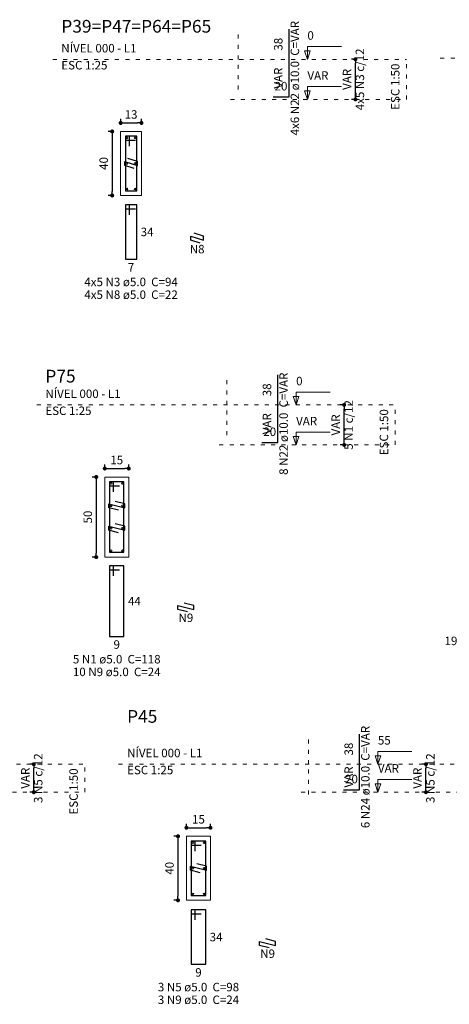
# Model space of a CAD drawing. Units: millimetres. Extents: x 5 to 115, y 6 to 60.
# Drawn here: x 34 to 44, y 17 to 41 of the extents above; entities that cross this region are included whole.
import ezdxf

# ---------------------------------------------------------------- set-up
doc = ezdxf.new("R2010")
doc.units = ezdxf.units.MM
doc.header["$MEASUREMENT"] = 0
doc.linetypes.add('DOT2', pattern=[3.175, 0, -3.175])
doc.layers.get('0').update_dxf_attribs({"color": 5, "lineweight": 5})
for name, color, linetype, lineweight in [('DT-Barras na forma', 2, 'Continuous', 30), ('DT-Barras no corte', 5, 'Continuous', 5), ('DT-Barras rebatidas', 2, 'Continuous', 30), ('DT-Cotas', 9, 'Continuous', 5), ('DT-Forma', 5, 'Continuous', 5), ('DT-Pontilhado', 9, 'DOT2', 5), ('DT-Textos', 7, 'Continuous', 5), ('DT-Título', 3, 'Continuous', 20)]:
    doc.layers.add(name, color=color, linetype=linetype, lineweight=lineweight)
doc.styles.add('Arial', font='arial.ttf')
doc.dimstyles.new('UM_25.000000', dxfattribs={"dimtxt": 0.18, "dimasz": 0.1, "dimexe": 0.1, "dimexo": 0.2, "dimgap": 0, "dimtad": 1, "dimtih": 1, "dimtoh": 1, "dimdec": 1, "dimlfac": 25, "dimzin": 0, "dimdsep": 46, "dimtxsty": 'Standard', "dimblk": 'CLOSED', "dimblk1": 'CLOSED', "dimblk2": 'CLOSED', "dimcen": 0.09, "dimdle": 0.1, "dimadec": 1, "dimazin": 2, "dimtfac": 1, "dimtdec": 4, "dimtofl": 0, "dimtmove": 0, "dimatfit": 3, "dimldrblk": 'CLOSED', "dimfxl": 0, "dimtolj": 1, "dimarcsym": 0})
doc.dimstyles.new('UM_50.000000', dxfattribs={"dimtxt": 0.18, "dimasz": 0.1, "dimexe": 0.1, "dimexo": 0.2, "dimgap": 0, "dimtad": 1, "dimtih": 1, "dimtoh": 1, "dimdec": 1, "dimlfac": 50, "dimzin": 0, "dimdsep": 46, "dimtxsty": 'Standard', "dimblk": 'CLOSED', "dimblk1": 'CLOSED', "dimblk2": 'CLOSED', "dimcen": 0.09, "dimdle": 0.1, "dimadec": 1, "dimazin": 2, "dimtfac": 1, "dimtdec": 4, "dimtofl": 0, "dimtmove": 0, "dimatfit": 3, "dimldrblk": 'CLOSED', "dimfxl": 0, "dimtolj": 1, "dimarcsym": 0})

# ---------------------------------------------------------------- blocks, each defined once
blk = doc.blocks.new('_DOT')
at = {"color": 0, "linetype": 'ByBlock', "lineweight": -2}
blk.add_line((-0.5, 0), (-1, 0), dxfattribs=at)
at = {"color": 0, "linetype": 'ByBlock', "const_width": 0.5}
blk.add_lwpolyline([(-0.25, 0, 1), (0.25, 0, 1)], format="xyb", close=True, dxfattribs=at)
blk = doc.blocks.new('*D407')
at = {"layer": 'Defpoints', "color": 0, "transparency": 16777216}
for p in [(36.228, 38.376), (36.016, 36.776), (36.228, 36.776)]:
    blk.add_point(p, dxfattribs=at)
at = {"layer": 'DT-Cotas', "color": 0, "lineweight": -2, "transparency": 16777216}
for p, q in [((36.028, 38.376), (35.916, 38.376)), ((36.016, 38.276), (36.016, 36.876)), ((36.028, 36.776), (35.916, 36.776))]:
    blk.add_line(p, q, dxfattribs=at)
at = {"layer": 'DT-Cotas', "color": 0, "lineweight": -2, "transparency": 16777216, "xscale": 0.1, "yscale": 0.1, "zscale": 0.1}
for p, rotation in [((36.016, 38.376), 90), ((36.016, 36.776), 270)]:
    blk.add_blockref('_DOT', p, dxfattribs=dict(at, rotation=rotation))
at = {"layer": 'DT-Cotas', "transparency": 16777216, "insert": (35.804, 37.576), "char_height": 0.2118, "attachment_point": 5, "rotation": 90, "style": 'Arial'}
blk.add_mtext('\\A1;40', dxfattribs=at)
blk = doc.blocks.new('*D408')
at = {"layer": 'Defpoints', "color": 0, "transparency": 16777216}
for p in [(36.228, 38.376), (36.748, 38.588), (36.748, 38.376)]:
    blk.add_point(p, dxfattribs=at)
at = {"layer": 'DT-Cotas', "color": 0, "lineweight": -2, "transparency": 16777216}
for p, q in [((36.228, 38.576), (36.228, 38.688)), ((36.748, 38.576), (36.748, 38.688)), ((36.328, 38.588), (36.648, 38.588))]:
    blk.add_line(p, q, dxfattribs=at)
at = {"layer": 'DT-Cotas', "color": 0, "lineweight": -2, "transparency": 16777216, "xscale": 0.1, "yscale": 0.1, "zscale": 0.1, "rotation": 180}
blk.add_blockref('_DOT', (36.228, 38.588), dxfattribs=at)
at = {"layer": 'DT-Cotas', "color": 0, "lineweight": -2, "transparency": 16777216, "xscale": 0.1, "yscale": 0.1, "zscale": 0.1}
blk.add_blockref('_DOT', (36.748, 38.588), dxfattribs=at)
at = {"layer": 'DT-Cotas', "transparency": 16777216, "insert": (36.488, 38.8), "char_height": 0.2118, "attachment_point": 5, "rotation": 0.0057, "style": 'Arial'}
blk.add_mtext('\\A1;13', dxfattribs=at)
blk = doc.blocks.new('*D409')
at = {"layer": 'Defpoints', "color": 0, "transparency": 16777216}
for p in [(42.091, 40.177), (42.303, 40.177), (42.303, 39.177)]:
    blk.add_point(p, dxfattribs=at)
at = {"layer": 'DT-Cotas', "color": 0, "lineweight": -2, "transparency": 16777216}
for p, q in [((42.103, 40.177), (41.991, 40.177)), ((42.091, 39.277), (42.091, 40.077)), ((42.103, 39.177), (41.991, 39.177))]:
    blk.add_line(p, q, dxfattribs=at)
at = {"layer": 'DT-Cotas', "color": 0, "lineweight": -2, "transparency": 16777216, "xscale": 0.1, "yscale": 0.1, "zscale": 0.1}
for p, rotation in [((42.091, 40.177), 90), ((42.091, 39.177), 270)]:
    blk.add_blockref('_DOT', p, dxfattribs=dict(at, rotation=rotation))
at = {"layer": 'DT-Cotas', "transparency": 16777216, "insert": (41.88, 39.677), "char_height": 0.2118, "attachment_point": 5, "rotation": 90, "style": 'Arial'}
blk.add_mtext('\\A1;VAR', dxfattribs=at)
blk = doc.blocks.new('*D425')
at = {"layer": 'Defpoints', "color": 0, "transparency": 16777216}
for p in [(35.83, 29.745), (35.618, 27.745), (35.83, 27.745)]:
    blk.add_point(p, dxfattribs=at)
at = {"layer": 'DT-Cotas', "color": 0, "lineweight": -2, "transparency": 16777216}
for p, q in [((35.63, 29.745), (35.518, 29.745)), ((35.618, 29.645), (35.618, 27.845)), ((35.63, 27.745), (35.518, 27.745))]:
    blk.add_line(p, q, dxfattribs=at)
at = {"layer": 'DT-Cotas', "color": 0, "lineweight": -2, "transparency": 16777216, "xscale": 0.1, "yscale": 0.1, "zscale": 0.1}
for p, rotation in [((35.618, 29.745), 90), ((35.618, 27.745), 270)]:
    blk.add_blockref('_DOT', p, dxfattribs=dict(at, rotation=rotation))
at = {"layer": 'DT-Cotas', "transparency": 16777216, "insert": (35.406, 28.745), "char_height": 0.2118, "attachment_point": 5, "rotation": 90, "style": 'Arial'}
blk.add_mtext('\\A1;50', dxfattribs=at)
blk = doc.blocks.new('*D426')
at = {"layer": 'Defpoints', "color": 0, "transparency": 16777216}
for p in [(36.43, 29.957), (35.83, 29.745), (36.43, 29.745)]:
    blk.add_point(p, dxfattribs=at)
at = {"layer": 'DT-Cotas', "color": 0, "lineweight": -2, "transparency": 16777216}
for p, q in [((35.83, 29.945), (35.83, 30.057)), ((36.43, 29.945), (36.43, 30.057)), ((35.93, 29.957), (36.33, 29.957))]:
    blk.add_line(p, q, dxfattribs=at)
at = {"layer": 'DT-Cotas', "color": 0, "lineweight": -2, "transparency": 16777216, "xscale": 0.1, "yscale": 0.1, "zscale": 0.1, "rotation": 180}
blk.add_blockref('_DOT', (35.83, 29.957), dxfattribs=at)
at = {"layer": 'DT-Cotas', "color": 0, "lineweight": -2, "transparency": 16777216, "xscale": 0.1, "yscale": 0.1, "zscale": 0.1}
blk.add_blockref('_DOT', (36.43, 29.957), dxfattribs=at)
at = {"layer": 'DT-Cotas', "transparency": 16777216, "insert": (36.13, 30.169), "char_height": 0.2118, "attachment_point": 5, "rotation": 0.0057, "style": 'Arial'}
blk.add_mtext('\\A1;15', dxfattribs=at)
blk = doc.blocks.new('*D427')
at = {"layer": 'Defpoints', "color": 0, "transparency": 16777216}
for p in [(41.809, 31.546), (42.021, 31.546), (42.021, 30.546)]:
    blk.add_point(p, dxfattribs=at)
at = {"layer": 'DT-Cotas', "color": 0, "lineweight": -2, "transparency": 16777216}
for p, q in [((41.821, 31.546), (41.709, 31.546)), ((41.809, 30.646), (41.809, 31.446)), ((41.821, 30.546), (41.709, 30.546))]:
    blk.add_line(p, q, dxfattribs=at)
at = {"layer": 'DT-Cotas', "color": 0, "lineweight": -2, "transparency": 16777216, "xscale": 0.1, "yscale": 0.1, "zscale": 0.1}
for p, rotation in [((41.809, 31.546), 90), ((41.809, 30.546), 270)]:
    blk.add_blockref('_DOT', p, dxfattribs=dict(at, rotation=rotation))
at = {"layer": 'DT-Cotas', "transparency": 16777216, "insert": (41.598, 31.046), "char_height": 0.2118, "attachment_point": 5, "rotation": 90, "style": 'Arial'}
blk.add_mtext('\\A1;VAR', dxfattribs=at)
blk = doc.blocks.new('*D444')
at = {"layer": 'Defpoints', "color": 0, "transparency": 16777216}
for p in [(34.059, 22.573), (34.27, 22.573), (34.27, 21.873)]:
    blk.add_point(p, dxfattribs=at)
at = {"layer": 'DT-Cotas', "color": 0, "lineweight": -2, "transparency": 16777216}
for p, q in [((34.07, 22.573), (33.959, 22.573)), ((34.059, 21.973), (34.059, 22.473)), ((34.07, 21.873), (33.959, 21.873))]:
    blk.add_line(p, q, dxfattribs=at)
at = {"layer": 'DT-Cotas', "color": 0, "lineweight": -2, "transparency": 16777216, "xscale": 0.1, "yscale": 0.1, "zscale": 0.1}
for p, rotation in [((34.059, 22.573), 90), ((34.059, 21.873), 270)]:
    blk.add_blockref('_DOT', p, dxfattribs=dict(at, rotation=rotation))
at = {"layer": 'DT-Cotas', "transparency": 16777216, "insert": (33.847, 22.223), "char_height": 0.2118, "attachment_point": 5, "rotation": 90, "style": 'Arial'}
blk.add_mtext('\\A1;VAR', dxfattribs=at)
blk = doc.blocks.new('*D445')
at = {"layer": 'Defpoints', "color": 0, "transparency": 16777216}
for p in [(37.871, 20.773), (37.659, 19.173), (37.871, 19.173)]:
    blk.add_point(p, dxfattribs=at)
at = {"layer": 'DT-Cotas', "color": 0, "lineweight": -2, "transparency": 16777216}
for p, q in [((37.671, 20.773), (37.559, 20.773)), ((37.659, 20.673), (37.659, 19.273)), ((37.671, 19.173), (37.559, 19.173))]:
    blk.add_line(p, q, dxfattribs=at)
at = {"layer": 'DT-Cotas', "color": 0, "lineweight": -2, "transparency": 16777216, "xscale": 0.1, "yscale": 0.1, "zscale": 0.1}
for p, rotation in [((37.659, 20.773), 90), ((37.659, 19.173), 270)]:
    blk.add_blockref('_DOT', p, dxfattribs=dict(at, rotation=rotation))
at = {"layer": 'DT-Cotas', "transparency": 16777216, "insert": (37.447, 19.973), "char_height": 0.2118, "attachment_point": 5, "rotation": 90, "style": 'Arial'}
blk.add_mtext('\\A1;40', dxfattribs=at)
blk = doc.blocks.new('*D446')
at = {"layer": 'Defpoints', "color": 0, "transparency": 16777216}
for p in [(38.471, 20.985), (37.871, 20.773), (38.471, 20.773)]:
    blk.add_point(p, dxfattribs=at)
at = {"layer": 'DT-Cotas', "color": 0, "lineweight": -2, "transparency": 16777216}
for p, q in [((37.871, 20.973), (37.871, 21.085)), ((37.971, 20.985), (38.371, 20.985)), ((38.471, 20.973), (38.471, 21.085))]:
    blk.add_line(p, q, dxfattribs=at)
at = {"layer": 'DT-Cotas', "color": 0, "lineweight": -2, "transparency": 16777216, "xscale": 0.1, "yscale": 0.1, "zscale": 0.1, "rotation": 180}
blk.add_blockref('_DOT', (37.871, 20.985), dxfattribs=at)
at = {"layer": 'DT-Cotas', "color": 0, "lineweight": -2, "transparency": 16777216, "xscale": 0.1, "yscale": 0.1, "zscale": 0.1}
blk.add_blockref('_DOT', (38.471, 20.985), dxfattribs=at)
at = {"layer": 'DT-Cotas', "transparency": 16777216, "insert": (38.171, 21.196), "char_height": 0.2118, "attachment_point": 5, "rotation": 0.0057, "style": 'Arial'}
blk.add_mtext('\\A1;15', dxfattribs=at)
blk = doc.blocks.new('*D447')
at = {"layer": 'Defpoints', "color": 0, "transparency": 16777216}
for p in [(43.851, 22.573), (44.062, 22.573), (44.062, 21.873)]:
    blk.add_point(p, dxfattribs=at)
at = {"layer": 'DT-Cotas', "color": 0, "lineweight": -2, "transparency": 16777216}
for p, q in [((43.862, 22.573), (43.751, 22.573)), ((43.851, 21.973), (43.851, 22.473)), ((43.862, 21.873), (43.751, 21.873))]:
    blk.add_line(p, q, dxfattribs=at)
at = {"layer": 'DT-Cotas', "color": 0, "lineweight": -2, "transparency": 16777216, "xscale": 0.1, "yscale": 0.1, "zscale": 0.1}
for p, rotation in [((43.851, 22.573), 90), ((43.851, 21.873), 270)]:
    blk.add_blockref('_DOT', p, dxfattribs=dict(at, rotation=rotation))
at = {"layer": 'DT-Cotas', "transparency": 16777216, "insert": (43.639, 22.223), "char_height": 0.2118, "attachment_point": 5, "rotation": 90, "style": 'Arial'}
blk.add_mtext('\\A1;VAR', dxfattribs=at)

msp = doc.modelspace()

# ---------------------------------------------------------------- linework, layer by layer
at = {"layer": 'DT-Barras na forma'}
for p, q in [((36.4478, 38.2563), (36.3478, 38.2563)), ((36.3478, 38.2563), (36.3478, 36.8963)), ((36.6278, 38.2563), (36.3478, 38.2563)), ((36.3478, 38.2563), (36.3478, 38.1563)), ((36.3478, 38.1563), (36.5978, 38.1563)), ((36.4478, 38.0063), (36.4478, 38.2563)), ((36.6278, 36.8963), (36.6278, 38.2563)), ((36.3278, 37.5263), (36.3278, 37.6263)), ((36.3278, 37.6263), (36.6478, 37.5263)), ((36.6478, 37.6263), (36.4092, 37.7009)), ((36.6478, 37.5263), (36.6478, 37.6263)), ((36.5665, 37.4517), (36.3278, 37.5263)), ((36.3478, 36.8963), (36.6278, 36.8963)), ((36.0498, 29.6254), (35.9498, 29.6254)), ((35.9498, 29.6254), (35.9498, 27.8654)), ((36.3098, 29.6254), (35.9498, 29.6254)), ((35.9498, 29.6254), (35.9498, 29.5254)), ((35.9498, 29.5254), (36.1998, 29.5254)), ((36.0498, 29.3754), (36.0498, 29.6254)), ((36.3098, 27.8654), (36.3098, 29.6254)), ((35.9298, 28.9754), (35.9298, 29.0754)), ((35.9298, 29.0754), (36.3298, 28.9754)), ((36.3298, 29.0754), (36.0873, 29.1361)), ((36.3298, 28.9754), (36.3298, 29.0754)), ((36.1724, 28.9148), (35.9298, 28.9754)), ((36.3298, 28.5154), (36.0873, 28.5761)), ((35.9298, 28.4154), (35.9298, 28.5154)), ((35.9298, 28.5154), (36.3298, 28.4154)), ((36.1724, 28.3548), (35.9298, 28.4154)), ((36.3298, 28.4154), (36.3298, 28.5154)), ((35.9498, 27.8654), (36.3098, 27.8654)), ((38.091, 20.6527), (37.991, 20.6527)), ((37.991, 20.6527), (37.991, 19.2927)), ((38.351, 20.6527), (37.991, 20.6527)), ((37.991, 20.6527), (37.991, 20.5527)), ((37.991, 20.5527), (38.241, 20.5527)), ((38.091, 20.4027), (38.091, 20.6527)), ((38.351, 19.2927), (38.351, 20.6527)), ((37.971, 19.9227), (37.971, 20.0227)), ((37.971, 20.0227), (38.371, 19.9227)), ((38.2135, 19.8621), (37.971, 19.9227)), ((38.371, 20.0227), (38.1284, 20.0834)), ((38.371, 19.9227), (38.371, 20.0227)), ((37.991, 19.2927), (38.351, 19.2927))]:
    msp.add_line(p, q, dxfattribs=at)
at = {"layer": 'DT-Barras no corte'}
for centre in [(36.3878, 38.2163), (36.5878, 38.2163), (36.3878, 37.5763), (36.5878, 37.5763), (36.3878, 36.9363), (36.5878, 36.9363), (35.9898, 29.5854), (36.2698, 29.5854), (35.9898, 29.0254), (36.2698, 29.0254), (35.9898, 28.4654), (36.2698, 28.4654), (35.9898, 27.9054), (36.2698, 27.9054), (38.031, 20.6127), (38.311, 20.6127), (38.031, 19.9727), (38.311, 19.9727), (38.031, 19.3327), (38.311, 19.3327)]:
    msp.add_circle(centre, 0.02, dxfattribs=at)
at = {"layer": 'DT-Barras rebatidas'}
for p, q in [((40.4322, 40.1766), (40.4322, 40.93)), ((40.4322, 39.2366), (40.4322, 40.1766)), ((40.0322, 39.2366), (40.4322, 39.2366)), ((36.4478, 36.5462), (36.3478, 36.5462)), ((36.3478, 36.5462), (36.3478, 35.1862)), ((36.6278, 36.5462), (36.3478, 36.5462)), ((36.3478, 36.5462), (36.3478, 36.4462)), ((36.3478, 36.4462), (36.5978, 36.4462)), ((36.4478, 36.2962), (36.4478, 36.5462)), ((36.6278, 35.1862), (36.6278, 36.5462)), ((37.9777, 35.6573), (37.9777, 35.7573)), ((37.9777, 35.7573), (38.2977, 35.6573)), ((38.2163, 35.5828), (37.9777, 35.6573)), ((38.2977, 35.7573), (38.0591, 35.8319)), ((38.2977, 35.6573), (38.2977, 35.7573)), ((36.3478, 35.1862), (36.6278, 35.1862)), ((40.1503, 31.5457), (40.1503, 32.2991)), ((40.1503, 30.6057), (40.1503, 31.5457)), ((39.7503, 30.6057), (40.1503, 30.6057)), ((36.0498, 27.5243), (35.9498, 27.5243)), ((35.9498, 27.5243), (35.9498, 25.7643)), ((36.3098, 27.5243), (35.9498, 27.5243)), ((35.9498, 27.5243), (35.9498, 27.4243)), ((35.9498, 27.4243), (36.1998, 27.4243)), ((36.0498, 27.2743), (36.0498, 27.5243)), ((36.3098, 25.7643), (36.3098, 27.5243)), ((38.0558, 26.5355), (37.8133, 26.5961)), ((37.6558, 26.4355), (37.6558, 26.5355)), ((37.6558, 26.5355), (38.0558, 26.4355)), ((37.8983, 26.3749), (37.6558, 26.4355)), ((38.0558, 26.4355), (38.0558, 26.5355)), ((35.9498, 25.7643), (36.3098, 25.7643)), ((42.1914, 22.573), (42.1914, 23.3264)), ((42.1914, 21.933), (42.1914, 22.573)), ((41.7914, 21.933), (42.1914, 21.933)), ((38.091, 18.9355), (37.991, 18.9355)), ((37.991, 18.9355), (37.991, 17.5755)), ((38.351, 18.9355), (37.991, 18.9355)), ((37.991, 18.9355), (37.991, 18.8355)), ((38.091, 18.6855), (38.091, 18.9355)), ((38.351, 17.5755), (38.351, 18.9355)), ((37.991, 18.8355), (38.241, 18.8355)), ((40.0969, 18.1467), (39.8544, 18.2073)), ((39.6969, 18.0467), (39.6969, 18.1467)), ((39.6969, 18.1467), (40.0969, 18.0467)), ((39.9395, 17.986), (39.6969, 18.0467)), ((40.0969, 18.0467), (40.0969, 18.1467)), ((37.991, 17.5755), (38.351, 17.5755))]:
    msp.add_line(p, q, dxfattribs=at)
at = {"layer": 'DT-Forma'}
for points in [[(36.2278, 36.7763), (36.2278, 38.3763), (36.7478, 38.3763), (36.7478, 36.7763), (36.2278, 36.7763)], [(35.8298, 27.7454), (35.8298, 29.7454), (36.4298, 29.7454), (36.4298, 27.7454), (35.8298, 27.7454)], [(37.871, 19.1727), (37.871, 20.7727), (38.471, 20.7727), (38.471, 19.1727), (37.871, 19.1727)]]:
    msp.add_lwpolyline(points, close=True, dxfattribs=at)
at = {"layer": 'DT-Pontilhado', "ltscale": 0.05}
for p, q in [((39.1614, 40.1766), (39.1614, 40.93)), ((34.5334, 40.1766), (43.3621, 40.1766)), ((39.1614, 39.4232), (39.1614, 40.1766)), ((43.3621, 39.1766), (43.3621, 40.1766)), ((44.2093, 40.2057), (52.6589, 40.2057)), ((38.9732, 39.1766), (43.3621, 39.1766)), ((38.8795, 31.5457), (38.8795, 32.2991)), ((34.1354, 31.5457), (43.0802, 31.5457)), ((38.8795, 30.7923), (38.8795, 31.5457)), ((43.0802, 30.5457), (43.0802, 31.5457)), ((38.6913, 30.5457), (43.0802, 30.5457)), ((40.9206, 22.573), (40.9206, 23.3264)), ((26.3846, 22.573), (35.3294, 22.573)), ((35.3294, 21.873), (35.3294, 22.573)), ((36.1766, 22.573), (45.1213, 22.573)), ((40.9206, 21.8197), (40.9206, 22.573)), ((30.9405, 21.873), (35.3294, 21.873)), ((40.7324, 21.873), (45.1213, 21.873))]:
    msp.add_line(p, q, dxfattribs=at)
at = {"layer": 'DT-Textos'}
for points in [[(40.9617, 40.3884), (40.8911, 40.1766), (40.8205, 40.3884), (40.9617, 40.3884)], [(40.9617, 39.3884), (40.8911, 39.1766), (40.8205, 39.3884), (40.9617, 39.3884)], [(40.6798, 31.7575), (40.6092, 31.5457), (40.5386, 31.7575), (40.6798, 31.7575)], [(40.6798, 30.7575), (40.6092, 30.5457), (40.5386, 30.7575), (40.6798, 30.7575)], [(42.7209, 22.7848), (42.6503, 22.573), (42.5797, 22.7848), (42.7209, 22.7848)], [(42.7209, 22.0848), (42.6503, 21.873), (42.5797, 22.0848), (42.7209, 22.0848)]]:
    msp.add_lwpolyline(points, close=True, dxfattribs=at)
for points in [[(40.8911, 40.1766), (40.8911, 40.4943), (41.7383, 40.4943)], [(40.8911, 39.1766), (40.8911, 39.4943), (41.7383, 39.4943)], [(40.6092, 31.5457), (40.6092, 31.8634), (41.4564, 31.8634)], [(40.6092, 30.5457), (40.6092, 30.8634), (41.4564, 30.8634)], [(42.6503, 22.573), (42.6503, 22.8907), (43.4975, 22.8907)], [(42.6503, 21.873), (42.6503, 22.1907), (43.4975, 22.1907)]]:
    msp.add_lwpolyline(points, dxfattribs=at)

# ---------------------------------------------------------------- texts
at = {"layer": 'DT-Barras na forma', "color": 7, "char_height": 0.2118, "attachment_point": 8, "rotation": 90.00021, "line_spacing_factor": 0.9, "style": 'Arial'}
for s, insert, width in [('4x5 N3 c/12', (42.373, 39.6766), 2.79576), ('5 N1 c/12', (42.0911, 31.0457), 2.28744), ('3 N5 c/12', (34.3403, 22.223), 2.28744), ('3 N5 c/12', (44.1322, 22.223), 2.28744)]:
    msp.add_mtext(s, dxfattribs=dict(at, insert=insert, width=width))
at = {"layer": 'DT-Barras rebatidas', "color": 7, "char_height": 0.2118, "attachment_point": 8, "rotation": 90.00021, "line_spacing_factor": 0.9, "style": 'Arial'}
for s, insert, width in [('4x6 N22 ø10.0  C=VAR', (40.7498, 39.7066), 5.0832), ('38', (40.3349, 40.5533), 0.90832), ('VAR', (40.3349, 39.7066), 1.16248), ('8 N22 ø10.0  C=VAR', (40.4681, 31.0757), 4.57488), ('38', (40.053, 31.9224), 0.90832), ('VAR', (40.053, 31.0757), 1.16248), ('6 N24 ø10.0  C=VAR', (42.5089, 22.2525), 4.57488), ('38', (42.0941, 22.9497), 0.90832), ('VAR', (42.0941, 22.253), 1.16248)]:
    msp.add_mtext(s, dxfattribs=dict(at, insert=insert, width=width))
at = {"layer": 'DT-Barras rebatidas', "color": 7, "char_height": 0.2118, "line_spacing_factor": 0.9, "style": 'Arial'}
for s, insert, width, attachment_point in [('20', (40.2322, 39.3339), 0.90832, 8), ('34', (36.7279, 35.9721), 0.90832, 1), ('N8', (38.1377, 35.2652), 0.50832, 8), ('7', (36.4878, 35.0889), 0.65416, 2), ('4x5 N3 ø5.0  C=94', (36.4877, 34.4452), 4.32072, 8), ('4x5 N8 ø5.0  C=22', (36.4877, 34.1272), 4.32072, 8), ('20', (39.9503, 30.703), 0.90832, 8), ('44', (36.4099, 26.7502), 0.90832, 1), ('N9', (37.856, 26.0573), 0.50832, 8), ('9', (36.1298, 25.667), 0.65416, 2), ('19x5 N15 ø5.0 c/10  C=268', (46.045, 25.4799), 6.354, 8), ('5 N1 ø5.0  C=118', (36.13, 25.0233), 4.06656, 8), ('10 N9 ø5.0  C=24', (36.13, 24.7053), 4.06656, 8), ('20', (41.9914, 22.0303), 0.90832, 8), ('34', (38.451, 18.3614), 0.90832, 1), ('N9', (39.8968, 17.668), 0.50832, 8), ('9', (38.171, 17.4782), 0.65416, 2), ('3 N5 ø5.0  C=98', (38.1708, 16.834), 3.8124, 8), ('3 N9 ø5.0  C=24', (38.1708, 16.517), 3.8124, 8)]:
    msp.add_mtext(s, dxfattribs=dict(at, insert=insert, width=width, attachment_point=attachment_point))
at = {"layer": 'DT-Textos', "char_height": 0.2118, "attachment_point": 7, "line_spacing_factor": 0.798, "style": 'Arial'}
for s, insert, width in [('0', (40.8907, 40.6005), 0.25416), ('NÍVEL 000 - L1', (34.7457, 40.2825), 3.55824), ('ESC 1:25', (34.7457, 39.8585), 2.03328), ('VAR', (40.8907, 39.6005), 0.76248), ('0', (40.609, 31.9696), 0.25416), ('NÍVEL 000 - L1', (34.347, 31.6516), 3.55824), ('ESC 1:25', (34.347, 31.2276), 2.03328), ('VAR', (40.609, 30.9696), 0.76248), ('55', (42.6508, 22.9964), 0.50832), ('NÍVEL 000 - L1', (36.3888, 22.6794), 3.55824), ('ESC 1:25', (36.3888, 22.2554), 2.03328), ('VAR', (42.6508, 22.2964), 0.76248)]:
    msp.add_mtext(s, dxfattribs=dict(at, insert=insert, width=width))
at = {"layer": 'DT-Textos', "char_height": 0.2118, "width": 2.03328, "attachment_point": 9, "rotation": 90.00021, "line_spacing_factor": 0.798, "style": 'Arial'}
for insert in [(43.2558, 40.0706), (42.9741, 31.4397), (35.2239, 22.4675)]:
    msp.add_mtext('ESC 1:50', dxfattribs=dict(at, insert=insert))
at = {"layer": 'DT-Título', "char_height": 0.3177, "attachment_point": 7, "line_spacing_factor": 0.798, "style": 'Arial'}
for s, insert, width in [('P39=P47=P64=P65', (34.7457, 40.7443), 5.7186), ('P75', (34.347, 32.006), 1.14372), ('P45', (36.3888, 23.5082), 1.14372)]:
    msp.add_mtext(s, dxfattribs=dict(at, insert=insert, width=width))

# ---------------------------------------------------------------- dimensions: what is measured, and where the dimension line sits
at = {"layer": 'DT-Cotas'}
for base, p1, p2, picture, middle in [((42.0913, 40.1766), (42.3031, 39.1766), (42.3031, 40.1766), '*D409', (41.8795, 39.6766)), ((41.8094, 31.5457), (42.0212, 30.5457), (42.0212, 31.5457), '*D427', (41.5976, 31.0457)), ((34.0586, 22.573), (34.2704, 21.873), (34.2704, 22.573), '*D444', (33.8468, 22.223)), ((43.8505, 22.573), (44.0623, 21.873), (44.0623, 22.573), '*D447', (43.6387, 22.223))]:
    dim = msp.add_linear_dim(base=base, p1=p1, p2=p2, angle=90, text='VAR', dimstyle='UM_50.000000', override={"dimtxt": 0.2118, "dimasz": 0.1, "dimexe": 0.1, "dimexo": 0.2, "dimtad": 1, "dimtih": 0, "dimtoh": 0, "dimdec": 1, "dimlfac": 50, "dimzin": 8, "dimtxsty": 'Arial', "dimblk": 'DOT', "dimblk1": 'DOT', "dimblk2": 'DOT', "dimsah": 1, "dimdle": 0.1, "dimse1": 0, "dimse2": 0, "dimclrt": 256, "dimadec": 1, "dimazin": 3, "dimtmove": 2, "dimldrblk": 'DOT'}, dxfattribs=at)
    dim.commit()
    dim.dimension.update_dxf_attribs({"geometry": picture, "text_midpoint": middle, "dimtype": 160, "text_rotation": 90})
for base, p1, p2, picture, middle in [((36.7478, 38.5881), (36.2278, 38.3763), (36.7478, 38.3763), '*D408', (36.4878, 38.7999)), ((36.4298, 29.9572), (35.8298, 29.7454), (36.4298, 29.7454), '*D426', (36.1298, 30.169)), ((38.471, 20.9845), (37.871, 20.7727), (38.471, 20.7727), '*D446', (38.171, 21.1963))]:
    dim = msp.add_linear_dim(base=base, p1=p1, p2=p2, dimstyle='UM_25.000000', override={"dimtxt": 0.2118, "dimasz": 0.1, "dimexe": 0.1, "dimexo": 0.2, "dimtad": 1, "dimtih": 0, "dimtoh": 0, "dimdec": 1, "dimlfac": 25, "dimzin": 8, "dimtxsty": 'Arial', "dimblk": 'DOT', "dimblk1": 'DOT', "dimblk2": 'DOT', "dimsah": 1, "dimdle": 0.1, "dimse1": 0, "dimse2": 0, "dimclrt": 256, "dimadec": 1, "dimazin": 3, "dimtmove": 2, "dimldrblk": 'DOT'}, dxfattribs=at)
    dim.commit()
    dim.dimension.update_dxf_attribs({"geometry": picture, "text_midpoint": middle, "dimtype": 160, "text_rotation": 0.00573})
for base, p1, p2, picture, middle in [((36.016, 36.7763), (36.2278, 38.3763), (36.2278, 36.7763), '*D407', (35.8042, 37.5763)), ((35.618, 27.7454), (35.8298, 29.7454), (35.8298, 27.7454), '*D425', (35.4062, 28.7454)), ((37.6592, 19.1727), (37.871, 20.7727), (37.871, 19.1727), '*D445', (37.4474, 19.9727))]:
    dim = msp.add_linear_dim(base=base, p1=p1, p2=p2, angle=90, dimstyle='UM_25.000000', override={"dimtxt": 0.2118, "dimasz": 0.1, "dimexe": 0.1, "dimexo": 0.2, "dimtad": 1, "dimtih": 0, "dimtoh": 0, "dimdec": 1, "dimlfac": 25, "dimzin": 8, "dimtxsty": 'Arial', "dimblk": 'DOT', "dimblk1": 'DOT', "dimblk2": 'DOT', "dimsah": 1, "dimdle": 0.1, "dimse1": 0, "dimse2": 0, "dimclrt": 256, "dimadec": 1, "dimazin": 3, "dimtmove": 2, "dimldrblk": 'DOT'}, dxfattribs=at)
    dim.commit()
    dim.dimension.update_dxf_attribs({"geometry": picture, "text_midpoint": middle, "dimtype": 160, "text_rotation": 90})

doc.saveas('drawing.dxf')
